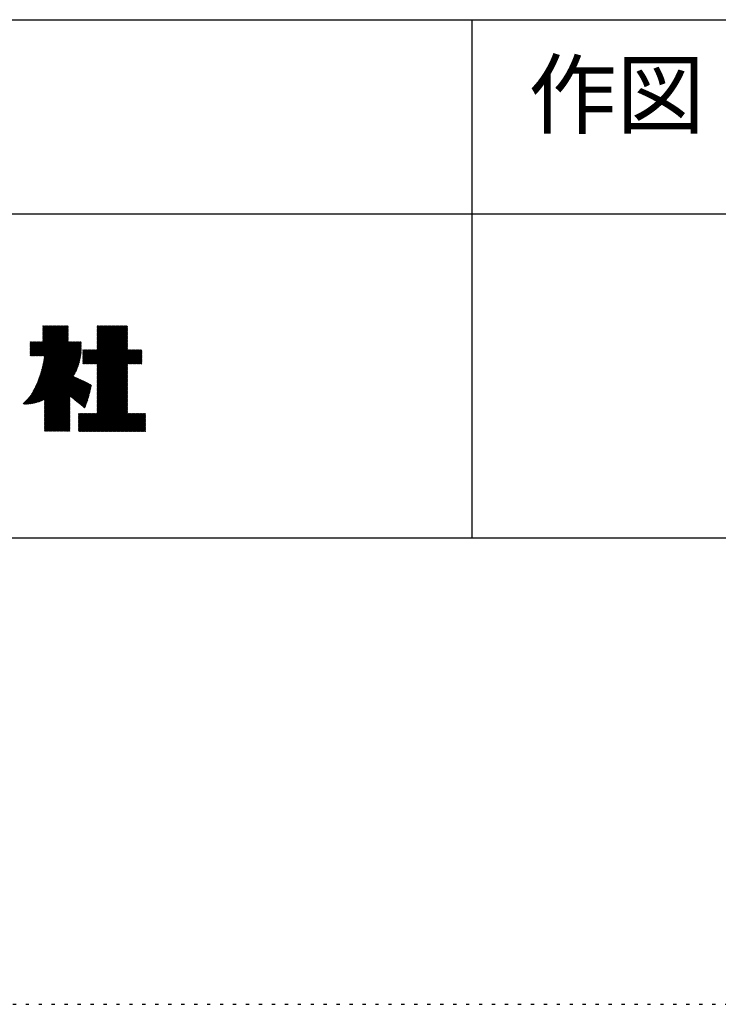
# Model space of a CAD drawing. Extents: x 3155 to 5255, y 2233 to 3713.
# Drawn here: x 4866 to 5001, y 2233 to 2423 of the extents above; entities that cross this region are included whole.
import ezdxf

# ---------------------------------------------------------------- set-up
doc = ezdxf.new("R2010")
doc.units = 0
doc.header["$MEASUREMENT"] = 0
doc.linetypes.add('DOT', pattern=[2.5, 0.625, -1.875])
doc.layers.add('_0-A_枠線', color=7, linetype='CONTINUOUS')
doc.layers.add('ADD_LINE', color=7, linetype='CONTINUOUS')
doc.styles.get("Standard").update_dxf_attribs({"font": 'txt', "bigfont": 'bigfont.shx'})

msp = doc.modelspace()

# ---------------------------------------------------------------- linework, layer by layer
at = {"layer": '_0-A_枠線', "color": 7, "linetype": 'Continuous'}
for p, q in [((3242.46, 2422.51), (5167.46, 2422.51)), ((4953.63, 2322.51), (4953.63, 2422.51)), ((3242.46, 2385.07), (5167.46, 2385.07)), ((4868.31, 2357.63), (4874.13, 2363.45)), ((4868.31, 2357.74), (4874.02, 2363.45)), ((4868.31, 2357.85), (4873.91, 2363.45)), ((4868.41, 2357.62), (4874.24, 2363.45)), ((4868.52, 2357.62), (4874.35, 2363.45)), ((4868.63, 2357.62), (4874.47, 2363.45)), ((4868.74, 2357.62), (4874.58, 2363.45)), ((4868.85, 2357.62), (4874.69, 2363.45)), ((4868.96, 2357.62), (4874.8, 2363.45)), ((4869.07, 2357.62), (4874.91, 2363.45)), ((4869.18, 2357.62), (4875.02, 2363.45)), ((4869.29, 2357.62), (4875.13, 2363.45)), ((4869.4, 2357.62), (4875.24, 2363.45)), ((4869.51, 2357.62), (4875.35, 2363.45)), ((4869.62, 2357.62), (4875.46, 2363.45)), ((4869.74, 2357.62), (4875.57, 2363.45)), ((4869.85, 2357.62), (4875.66, 2363.43)), ((4869.96, 2357.62), (4875.66, 2363.32)), ((4870.07, 2357.62), (4875.66, 2363.21)), ((4870.18, 2357.62), (4875.66, 2363.1)), ((4870.29, 2357.62), (4875.66, 2362.99)), ((4870.4, 2357.62), (4875.66, 2362.88)), ((4870.51, 2357.62), (4875.66, 2362.77)), ((4870.62, 2357.62), (4875.66, 2362.66)), ((4870.73, 2357.62), (4875.66, 2362.55)), ((4870.74, 2360.39), (4873.8, 2363.45)), ((4870.74, 2360.51), (4873.69, 2363.45)), ((4870.74, 2360.62), (4873.58, 2363.45)), ((4870.74, 2360.73), (4873.47, 2363.45)), ((4870.74, 2360.84), (4873.36, 2363.45)), ((4870.74, 2360.95), (4873.25, 2363.45)), ((4870.74, 2361.06), (4873.14, 2363.45)), ((4870.74, 2361.17), (4873.03, 2363.45)), ((4870.74, 2361.28), (4872.92, 2363.45)), ((4870.74, 2361.39), (4872.81, 2363.45)), ((4870.74, 2361.5), (4872.7, 2363.45)), ((4870.74, 2361.61), (4872.59, 2363.45)), ((4870.74, 2361.72), (4872.48, 2363.45)), ((4870.74, 2361.83), (4872.37, 2363.45)), ((4870.74, 2361.94), (4872.26, 2363.45)), ((4870.74, 2362.05), (4872.15, 2363.45)), ((4870.74, 2362.16), (4872.03, 2363.45)), ((4870.74, 2362.27), (4871.92, 2363.45)), ((4870.74, 2362.38), (4871.81, 2363.45)), ((4870.74, 2362.49), (4871.7, 2363.45)), ((4870.74, 2362.6), (4871.59, 2363.45)), ((4870.74, 2362.72), (4871.48, 2363.45)), ((4870.74, 2362.83), (4871.37, 2363.45)), ((4870.74, 2362.94), (4871.26, 2363.45)), ((4870.74, 2363.05), (4871.15, 2363.45)), ((4870.74, 2363.16), (4871.04, 2363.45)), ((4870.74, 2363.27), (4870.93, 2363.45)), ((4870.74, 2363.38), (4870.82, 2363.45)), ((4870.84, 2357.62), (4875.66, 2362.44)), ((4870.95, 2357.62), (4875.66, 2362.33)), ((4871.01, 2357.13), (4875.66, 2361.78)), ((4871.03, 2357.26), (4875.66, 2361.89)), ((4871.04, 2357.38), (4875.66, 2362)), ((4871.05, 2357.5), (4875.66, 2362.11)), ((4871.06, 2357.61), (4875.66, 2362.22)), ((4878.6, 2356.1), (4885.96, 2363.45)), ((4878.71, 2356.1), (4886.07, 2363.45)), ((4878.82, 2356.1), (4886.18, 2363.45)), ((4878.93, 2356.1), (4886.29, 2363.45)), ((4879.04, 2356.1), (4886.4, 2363.45)), ((4879.15, 2356.1), (4886.51, 2363.45)), ((4879.26, 2356.1), (4886.62, 2363.45)), ((4879.37, 2356.1), (4886.73, 2363.45)), ((4879.48, 2356.1), (4886.84, 2363.45)), ((4879.59, 2356.1), (4886.95, 2363.45)), ((4879.7, 2356.1), (4887.06, 2363.45)), ((4879.82, 2356.1), (4887.12, 2363.4)), ((4879.93, 2356.1), (4887.12, 2363.29)), ((4880.04, 2356.1), (4887.12, 2363.18)), ((4880.15, 2356.1), (4887.12, 2363.07)), ((4880.26, 2356.1), (4887.12, 2362.96)), ((4880.37, 2356.1), (4887.12, 2362.85)), ((4880.48, 2356.1), (4887.12, 2362.74)), ((4880.59, 2356.1), (4887.12, 2362.63)), ((4880.7, 2356.1), (4887.12, 2362.51)), ((4880.81, 2356.1), (4887.12, 2362.4)), ((4880.92, 2356.1), (4887.12, 2362.29)), ((4881.03, 2356.1), (4887.12, 2362.18)), ((4881.14, 2356.1), (4887.12, 2362.07)), ((4881.25, 2356.1), (4887.12, 2361.96)), ((4881.27, 2358.88), (4885.85, 2363.45)), ((4881.27, 2358.99), (4885.73, 2363.45)), ((4881.27, 2359.1), (4885.62, 2363.45)), ((4881.27, 2359.21), (4885.51, 2363.45)), ((4881.27, 2359.32), (4885.4, 2363.45)), ((4881.27, 2359.43), (4885.29, 2363.45)), ((4881.27, 2359.54), (4885.18, 2363.45)), ((4881.27, 2359.65), (4885.07, 2363.45)), ((4881.27, 2359.76), (4884.96, 2363.45)), ((4881.27, 2359.87), (4884.85, 2363.45)), ((4881.27, 2359.98), (4884.74, 2363.45)), ((4881.27, 2360.1), (4884.63, 2363.45)), ((4881.27, 2360.21), (4884.52, 2363.45)), ((4881.27, 2360.32), (4884.41, 2363.45)), ((4881.27, 2360.43), (4884.3, 2363.45)), ((4881.27, 2360.54), (4884.19, 2363.45)), ((4881.27, 2360.65), (4884.08, 2363.45)), ((4881.27, 2360.76), (4883.97, 2363.45)), ((4881.27, 2360.87), (4883.86, 2363.45)), ((4881.27, 2360.98), (4883.75, 2363.45)), ((4881.27, 2361.09), (4883.64, 2363.45)), ((4881.27, 2361.2), (4883.53, 2363.45)), ((4881.27, 2361.31), (4883.41, 2363.45)), ((4881.27, 2361.42), (4883.3, 2363.45)), ((4881.27, 2361.53), (4883.19, 2363.45)), ((4881.27, 2361.64), (4883.08, 2363.45)), ((4881.27, 2361.75), (4882.97, 2363.45)), ((4881.27, 2361.86), (4882.86, 2363.45)), ((4881.27, 2361.97), (4882.75, 2363.45)), ((4881.27, 2362.08), (4882.64, 2363.45)), ((4881.27, 2362.19), (4882.53, 2363.45)), ((4881.27, 2362.3), (4882.42, 2363.45)), ((4881.27, 2362.42), (4882.31, 2363.45)), ((4881.27, 2362.53), (4882.2, 2363.45)), ((4881.27, 2362.64), (4882.09, 2363.45)), ((4881.27, 2362.75), (4881.98, 2363.45)), ((4881.27, 2362.86), (4881.87, 2363.45)), ((4881.27, 2362.97), (4881.76, 2363.45)), ((4881.27, 2363.08), (4881.65, 2363.45)), ((4881.27, 2363.19), (4881.54, 2363.45)), ((4881.27, 2363.3), (4881.43, 2363.45)), ((4881.27, 2363.41), (4881.32, 2363.45)), ((4881.27, 2356.01), (4887.12, 2361.85)), ((4881.27, 2355.9), (4887.12, 2361.74)), ((4868.31, 2357.96), (4870.71, 2360.36)), ((4868.31, 2358.07), (4870.6, 2360.36)), ((4868.31, 2358.18), (4870.49, 2360.36)), ((4868.31, 2358.29), (4870.38, 2360.36)), ((4868.31, 2358.4), (4870.27, 2360.36)), ((4868.31, 2358.51), (4870.15, 2360.36)), ((4868.31, 2358.62), (4870.04, 2360.36)), ((4868.31, 2358.74), (4869.93, 2360.36)), ((4868.31, 2358.85), (4869.82, 2360.36)), ((4868.31, 2358.96), (4869.71, 2360.36)), ((4868.31, 2359.07), (4869.6, 2360.36)), ((4868.31, 2359.18), (4869.49, 2360.36)), ((4868.31, 2359.29), (4869.38, 2360.36)), ((4868.31, 2359.4), (4869.27, 2360.36)), ((4868.31, 2359.51), (4869.16, 2360.36)), ((4868.31, 2359.62), (4869.05, 2360.36)), ((4868.31, 2359.73), (4868.94, 2360.36)), ((4868.31, 2359.84), (4868.83, 2360.36)), ((4868.31, 2359.95), (4868.72, 2360.36)), ((4868.31, 2360.06), (4868.61, 2360.36)), ((4868.31, 2360.17), (4868.5, 2360.36)), ((4868.31, 2360.28), (4868.39, 2360.36)), ((4868.57, 2350.27), (4878.19, 2359.89)), ((4868.75, 2350.55), (4878.19, 2360)), ((4868.9, 2350.82), (4878.19, 2360.11)), ((4869.04, 2351.06), (4878.19, 2360.22)), ((4869.16, 2351.3), (4878.19, 2360.33)), ((4869.27, 2351.52), (4878.11, 2360.36)), ((4869.37, 2351.73), (4878, 2360.36)), ((4869.47, 2351.94), (4877.89, 2360.36)), ((4869.56, 2352.14), (4877.78, 2360.36)), ((4869.64, 2352.33), (4877.67, 2360.36)), ((4869.72, 2352.52), (4877.56, 2360.36)), ((4869.8, 2352.71), (4877.45, 2360.36)), ((4869.87, 2352.89), (4877.34, 2360.36)), ((4869.94, 2353.07), (4877.23, 2360.36)), ((4870, 2353.25), (4877.12, 2360.36)), ((4870.06, 2353.42), (4877.01, 2360.36)), ((4870.12, 2353.59), (4876.89, 2360.36)), ((4870.18, 2353.76), (4876.78, 2360.36)), ((4870.24, 2353.92), (4876.67, 2360.36)), ((4870.29, 2354.08), (4876.56, 2360.36)), ((4870.34, 2354.25), (4876.45, 2360.36)), ((4870.39, 2354.41), (4876.34, 2360.36)), ((4870.43, 2354.56), (4876.23, 2360.36)), ((4870.48, 2354.72), (4876.12, 2360.36)), ((4870.52, 2354.87), (4876.01, 2360.36)), ((4870.57, 2355.02), (4875.9, 2360.36)), ((4870.61, 2355.18), (4875.79, 2360.36)), ((4870.64, 2355.32), (4875.68, 2360.36)), ((4870.68, 2355.47), (4875.66, 2360.45)), ((4870.72, 2355.62), (4875.66, 2360.56)), ((4870.75, 2355.76), (4875.66, 2360.67)), ((4870.78, 2355.91), (4875.66, 2360.78)), ((4870.82, 2356.05), (4875.66, 2360.89)), ((4870.85, 2356.19), (4875.66, 2361)), ((4870.87, 2356.33), (4875.66, 2361.11)), ((4870.9, 2356.47), (4875.66, 2361.22)), ((4870.93, 2356.6), (4875.66, 2361.33)), ((4870.95, 2356.74), (4875.66, 2361.45)), ((4870.97, 2356.87), (4875.66, 2361.56)), ((4870.99, 2357), (4875.66, 2361.67)), ((4881.27, 2355.79), (4887.12, 2361.63)), ((4881.27, 2355.68), (4887.12, 2361.52)), ((4881.27, 2355.57), (4887.12, 2361.41)), ((4881.27, 2355.45), (4887.12, 2361.3)), ((4881.27, 2355.34), (4887.12, 2361.19)), ((4881.27, 2355.23), (4887.12, 2361.08)), ((4881.27, 2355.12), (4887.12, 2360.97)), ((4881.27, 2355.01), (4887.12, 2360.86)), ((4881.27, 2354.9), (4887.12, 2360.75)), ((4881.27, 2354.79), (4887.12, 2360.64)), ((4881.27, 2354.68), (4887.12, 2360.53)), ((4881.27, 2354.57), (4887.12, 2360.42)), ((4881.27, 2354.46), (4887.12, 2360.3)), ((4881.27, 2354.35), (4887.12, 2360.19)), ((4881.27, 2354.24), (4887.12, 2360.08)), ((4881.27, 2354.13), (4887.12, 2359.97)), ((4881.27, 2354.02), (4887.12, 2359.86)), ((4866.99, 2348.36), (4878.19, 2359.56)), ((4867.09, 2348.35), (4878.19, 2359.44)), ((4867.2, 2348.34), (4878.19, 2359.33)), ((4867.3, 2348.34), (4878.19, 2359.22)), ((4867.41, 2348.33), (4878.19, 2359.11)), ((4867.52, 2348.33), (4878.19, 2359)), ((4867.63, 2348.34), (4878.19, 2358.89)), ((4867.75, 2348.34), (4878.19, 2358.78)), ((4867.87, 2348.35), (4878.18, 2358.66)), ((4867.98, 2348.36), (4878.17, 2358.55)), ((4868.04, 2349.52), (4878.19, 2359.67)), ((4868.11, 2348.37), (4878.16, 2358.42)), ((4868.23, 2348.38), (4878.15, 2358.3)), ((4868.35, 2349.94), (4878.19, 2359.78)), ((4868.36, 2348.4), (4878.14, 2358.18)), ((4868.49, 2348.42), (4878.12, 2358.05)), ((4868.62, 2348.44), (4878.1, 2357.92)), ((4878.49, 2356.1), (4881.2, 2358.81)), ((4878.49, 2356.2), (4881.09, 2358.81)), ((4878.49, 2356.32), (4880.98, 2358.81)), ((4878.49, 2356.43), (4880.87, 2358.81)), ((4878.49, 2356.54), (4880.76, 2358.81)), ((4878.49, 2356.65), (4880.65, 2358.81)), ((4878.49, 2356.76), (4880.54, 2358.81)), ((4878.49, 2356.87), (4880.43, 2358.81)), ((4878.49, 2356.98), (4880.32, 2358.81)), ((4878.49, 2357.09), (4880.21, 2358.81)), ((4878.49, 2357.2), (4880.1, 2358.81)), ((4878.49, 2357.31), (4879.99, 2358.81)), ((4878.49, 2357.42), (4879.88, 2358.81)), ((4878.49, 2357.53), (4879.77, 2358.81)), ((4878.49, 2357.64), (4879.66, 2358.81)), ((4878.49, 2357.75), (4879.55, 2358.81)), ((4878.49, 2357.86), (4879.44, 2358.81)), ((4878.49, 2357.97), (4879.33, 2358.81)), ((4878.49, 2358.08), (4879.22, 2358.81)), ((4878.49, 2358.19), (4879.11, 2358.81)), ((4878.49, 2358.3), (4878.99, 2358.81)), ((4878.49, 2358.41), (4878.88, 2358.81)), ((4878.49, 2358.53), (4878.77, 2358.81)), ((4878.49, 2358.64), (4878.66, 2358.81)), ((4878.49, 2358.75), (4878.55, 2358.81)), ((4881.27, 2353.91), (4887.12, 2359.75)), ((4881.27, 2353.8), (4887.12, 2359.64)), ((4881.27, 2353.69), (4887.12, 2359.53)), ((4881.27, 2353.58), (4887.12, 2359.42)), ((4881.27, 2353.47), (4887.12, 2359.31)), ((4881.27, 2353.36), (4887.12, 2359.2)), ((4881.27, 2353.24), (4887.12, 2359.09)), ((4881.27, 2353.13), (4887.12, 2358.98)), ((4881.27, 2353.02), (4887.12, 2358.87)), ((4881.27, 2350.26), (4889.82, 2358.81)), ((4881.27, 2350.37), (4889.71, 2358.81)), ((4881.27, 2350.48), (4889.6, 2358.81)), ((4881.27, 2350.59), (4889.49, 2358.81)), ((4881.27, 2350.7), (4889.38, 2358.81)), ((4881.27, 2350.81), (4889.27, 2358.81)), ((4881.27, 2350.92), (4889.16, 2358.81)), ((4881.27, 2351.04), (4889.05, 2358.81)), ((4881.27, 2351.15), (4888.94, 2358.81)), ((4881.27, 2351.26), (4888.83, 2358.81)), ((4881.27, 2351.37), (4888.72, 2358.81)), ((4881.27, 2351.48), (4888.61, 2358.81)), ((4881.27, 2351.59), (4888.5, 2358.81)), ((4881.27, 2351.7), (4888.39, 2358.81)), ((4881.27, 2351.81), (4888.28, 2358.81)), ((4881.27, 2351.92), (4888.16, 2358.81)), ((4881.27, 2352.03), (4888.05, 2358.81)), ((4881.27, 2352.14), (4887.94, 2358.81)), ((4881.27, 2352.25), (4887.83, 2358.81)), ((4881.27, 2352.36), (4887.72, 2358.81)), ((4881.27, 2352.47), (4887.61, 2358.81)), ((4881.27, 2352.58), (4887.5, 2358.81)), ((4881.27, 2352.69), (4887.39, 2358.81)), ((4881.27, 2352.8), (4887.28, 2358.81)), ((4881.27, 2352.91), (4887.17, 2358.81)), ((4887.22, 2356.1), (4889.86, 2358.74)), ((4887.33, 2356.1), (4889.86, 2358.63)), ((4887.44, 2356.1), (4889.86, 2358.52)), ((4887.55, 2356.1), (4889.86, 2358.41)), ((4887.66, 2356.1), (4889.86, 2358.3)), ((4887.77, 2356.1), (4889.86, 2358.19)), ((4887.88, 2356.1), (4889.86, 2358.08)), ((4887.99, 2356.1), (4889.86, 2357.97)), ((4868.76, 2348.47), (4878.08, 2357.79)), ((4868.9, 2348.49), (4878.06, 2357.66)), ((4869.04, 2348.53), (4878.04, 2357.52)), ((4869.18, 2348.56), (4878.01, 2357.39)), ((4869.33, 2348.6), (4877.98, 2357.25)), ((4869.49, 2348.64), (4877.95, 2357.11)), ((4869.64, 2348.69), (4877.92, 2356.96)), ((4869.8, 2348.74), (4877.89, 2356.82)), ((4869.97, 2348.79), (4877.85, 2356.67)), ((4870.14, 2348.85), (4877.81, 2356.52)), ((4870.32, 2348.92), (4877.77, 2356.37)), ((4870.5, 2348.99), (4877.73, 2356.22)), ((4870.7, 2349.08), (4877.68, 2356.06)), ((4888.1, 2356.1), (4889.86, 2357.86)), ((4888.21, 2356.1), (4889.86, 2357.75)), ((4888.32, 2356.1), (4889.86, 2357.64)), ((4888.43, 2356.1), (4889.86, 2357.53)), ((4888.55, 2356.1), (4889.86, 2357.42)), ((4888.66, 2356.1), (4889.86, 2357.31)), ((4888.77, 2356.1), (4889.86, 2357.19)), ((4888.88, 2356.1), (4889.86, 2357.08)), ((4888.99, 2356.1), (4889.86, 2356.97)), ((4889.1, 2356.1), (4889.86, 2356.86)), ((4889.21, 2356.1), (4889.86, 2356.75)), ((4889.32, 2356.1), (4889.86, 2356.64)), ((4889.43, 2356.1), (4889.86, 2356.53)), ((4889.54, 2356.1), (4889.86, 2356.42)), ((4889.65, 2356.1), (4889.86, 2356.31)), ((4889.76, 2356.1), (4889.86, 2356.2)), ((4870.91, 2349.18), (4877.63, 2355.9)), ((4871.06, 2349.22), (4877.58, 2355.74)), ((4871.06, 2349.11), (4877.52, 2355.57)), ((4871.06, 2349), (4877.46, 2355.4)), ((4871.06, 2348.89), (4877.39, 2355.22)), ((4871.06, 2348.78), (4877.31, 2355.03)), ((4871.06, 2348.66), (4877.23, 2354.83)), ((4871.06, 2348.55), (4877.13, 2354.62)), ((4871.06, 2348.44), (4877, 2354.39)), ((4871.06, 2348.33), (4876.84, 2354.11)), ((4881.27, 2350.15), (4887.12, 2356)), ((4881.27, 2350.04), (4887.12, 2355.89)), ((4881.27, 2349.93), (4887.12, 2355.78)), ((4881.27, 2349.82), (4887.12, 2355.66)), ((4881.27, 2349.71), (4887.12, 2355.55)), ((4881.27, 2349.6), (4887.12, 2355.44)), ((4881.27, 2349.49), (4887.12, 2355.33)), ((4881.27, 2349.38), (4887.12, 2355.22)), ((4881.27, 2349.27), (4887.12, 2355.11)), ((4881.27, 2349.16), (4887.12, 2355)), ((4881.27, 2349.05), (4887.12, 2354.89)), ((4881.27, 2348.94), (4887.12, 2354.78)), ((4881.27, 2348.83), (4887.12, 2354.67)), ((4881.27, 2348.72), (4887.12, 2354.56)), ((4881.27, 2348.6), (4887.12, 2354.45)), ((4881.27, 2348.49), (4887.12, 2354.34)), ((4881.27, 2348.38), (4887.12, 2354.23)), ((4881.27, 2348.27), (4887.12, 2354.12)), ((4871.06, 2348.22), (4876.57, 2353.74)), ((4871.06, 2348.11), (4876.64, 2353.7)), ((4871.06, 2348), (4876.72, 2353.66)), ((4871.06, 2347.89), (4876.79, 2353.63)), ((4871.06, 2347.78), (4876.87, 2353.59)), ((4871.06, 2347.67), (4876.94, 2353.56)), ((4871.06, 2347.56), (4877.02, 2353.52)), ((4871.06, 2347.45), (4877.09, 2353.49)), ((4871.06, 2347.34), (4877.17, 2353.45)), ((4871.06, 2347.23), (4877.24, 2353.42)), ((4871.06, 2347.12), (4877.32, 2353.38)), ((4871.06, 2347.01), (4877.4, 2353.35)), ((4871.06, 2346.9), (4877.47, 2353.31)), ((4871.06, 2346.79), (4877.55, 2353.28)), ((4871.06, 2346.68), (4877.62, 2353.24)), ((4871.06, 2346.57), (4877.7, 2353.21)), ((4871.06, 2346.45), (4877.78, 2353.18)), ((4871.06, 2346.34), (4877.85, 2353.14)), ((4871.06, 2346.23), (4877.93, 2353.11)), ((4871.06, 2346.12), (4878, 2353.07)), ((4871.06, 2346.01), (4878.08, 2353.04)), ((4871.06, 2345.9), (4878.16, 2353)), ((4871.06, 2345.79), (4878.23, 2352.97)), ((4871.06, 2345.68), (4878.31, 2352.93)), ((4871.06, 2345.57), (4878.38, 2352.9)), ((4871.06, 2345.46), (4878.46, 2352.87)), ((4871.06, 2345.35), (4878.54, 2352.83)), ((4871.06, 2345.24), (4878.61, 2352.8)), ((4871.06, 2345.13), (4878.69, 2352.76)), ((4871.06, 2345.02), (4878.76, 2352.73)), ((4876, 2349.85), (4878.84, 2352.69)), ((4876.06, 2349.8), (4878.91, 2352.66)), ((4876.12, 2349.75), (4878.99, 2352.62)), ((4876.18, 2349.7), (4879.06, 2352.58)), ((4876.24, 2349.65), (4879.14, 2352.55)), ((4876.3, 2349.6), (4879.21, 2352.51)), ((4876.36, 2349.55), (4879.29, 2352.48)), ((4876.42, 2349.5), (4879.36, 2352.44)), ((4876.48, 2349.45), (4879.43, 2352.4)), ((4876.54, 2349.4), (4879.51, 2352.36)), ((4876.6, 2349.35), (4879.58, 2352.33)), ((4876.66, 2349.3), (4879.65, 2352.29)), ((4876.72, 2349.25), (4879.72, 2352.25)), ((4876.78, 2349.2), (4879.79, 2352.21)), ((4877.84, 2343.07), (4887.12, 2352.35)), ((4877.95, 2343.07), (4887.12, 2352.24)), ((4881.27, 2348.16), (4887.12, 2354.01)), ((4881.27, 2348.05), (4887.12, 2353.9)), ((4881.27, 2347.94), (4887.12, 2353.79)), ((4881.27, 2347.83), (4887.12, 2353.68)), ((4881.27, 2347.72), (4887.12, 2353.57)), ((4881.27, 2347.61), (4887.12, 2353.45)), ((4881.27, 2347.5), (4887.12, 2353.34)), ((4881.27, 2347.39), (4887.12, 2353.23)), ((4881.27, 2347.28), (4887.12, 2353.12)), ((4881.27, 2347.17), (4887.12, 2353.01)), ((4881.27, 2347.06), (4887.12, 2352.9)), ((4881.27, 2346.95), (4887.12, 2352.79)), ((4881.27, 2346.84), (4887.12, 2352.68)), ((4881.27, 2346.73), (4887.12, 2352.57)), ((4881.27, 2346.62), (4887.12, 2352.46)), ((4876.84, 2349.15), (4879.87, 2352.17)), ((4876.9, 2349.1), (4879.94, 2352.13)), ((4876.96, 2349.05), (4880.01, 2352.09)), ((4877.03, 2349), (4880.08, 2352.05)), ((4877.09, 2348.95), (4880.14, 2352.01)), ((4877.15, 2348.9), (4880.12, 2351.87)), ((4877.21, 2348.85), (4880.09, 2351.73)), ((4877.27, 2348.8), (4880.05, 2351.59)), ((4877.33, 2348.75), (4880.02, 2351.44)), ((4877.39, 2348.7), (4879.98, 2351.3)), ((4877.45, 2348.65), (4879.95, 2351.15)), ((4877.51, 2348.61), (4879.92, 2351.01)), ((4877.58, 2348.56), (4879.88, 2350.86)), ((4877.64, 2348.51), (4879.84, 2350.71)), ((4877.7, 2348.46), (4879.81, 2350.57)), ((4877.76, 2348.41), (4879.77, 2350.42)), ((4878.06, 2343.07), (4887.12, 2352.13)), ((4878.17, 2343.07), (4887.12, 2352.02)), ((4878.28, 2343.07), (4887.12, 2351.91)), ((4878.39, 2343.07), (4887.12, 2351.8)), ((4878.5, 2343.07), (4887.12, 2351.69)), ((4878.61, 2343.07), (4887.12, 2351.58)), ((4878.72, 2343.07), (4887.12, 2351.47)), ((4878.83, 2343.07), (4887.12, 2351.36)), ((4878.94, 2343.07), (4887.12, 2351.25)), ((4879.05, 2343.07), (4887.12, 2351.13)), ((4879.16, 2343.07), (4887.12, 2351.02)), ((4879.27, 2343.07), (4887.12, 2350.91)), ((4879.38, 2343.07), (4887.12, 2350.8)), ((4879.49, 2343.07), (4887.12, 2350.69)), ((4879.61, 2343.07), (4887.12, 2350.58)), ((4879.72, 2343.07), (4887.12, 2350.47)), ((4879.83, 2343.07), (4887.12, 2350.36)), ((4871.06, 2344.91), (4875.97, 2349.82)), ((4871.06, 2344.8), (4875.97, 2349.71)), ((4871.06, 2344.69), (4875.97, 2349.6)), ((4871.06, 2344.58), (4875.97, 2349.49)), ((4871.06, 2344.47), (4875.97, 2349.38)), ((4871.06, 2344.36), (4875.97, 2349.27)), ((4871.06, 2344.25), (4875.97, 2349.16)), ((4871.06, 2344.13), (4875.97, 2349.05)), ((4871.06, 2344.02), (4875.97, 2348.94)), ((4871.06, 2343.91), (4875.97, 2348.83)), ((4871.06, 2343.8), (4875.97, 2348.72)), ((4871.06, 2343.69), (4875.97, 2348.61)), ((4871.06, 2343.58), (4875.97, 2348.5)), ((4877.82, 2348.36), (4879.73, 2350.27)), ((4877.88, 2348.31), (4879.69, 2350.12)), ((4877.95, 2348.26), (4879.65, 2349.97)), ((4878.01, 2348.21), (4879.61, 2349.81)), ((4878.07, 2348.17), (4879.57, 2349.66)), ((4878.13, 2348.12), (4879.52, 2349.51)), ((4878.19, 2348.07), (4879.47, 2349.35)), ((4878.26, 2348.02), (4879.42, 2349.19)), ((4878.32, 2347.97), (4879.37, 2349.02)), ((4878.38, 2347.92), (4879.31, 2348.86)), ((4878.44, 2347.87), (4879.26, 2348.69)), ((4878.5, 2347.82), (4879.19, 2348.51)), ((4879.94, 2343.07), (4887.12, 2350.25)), ((4880.05, 2343.07), (4887.12, 2350.14)), ((4880.16, 2343.07), (4887.12, 2350.03)), ((4880.27, 2343.07), (4887.12, 2349.92)), ((4880.38, 2343.07), (4887.12, 2349.81)), ((4880.49, 2343.07), (4887.12, 2349.7)), ((4880.6, 2343.07), (4887.12, 2349.59)), ((4880.71, 2343.07), (4887.12, 2349.48)), ((4880.82, 2343.07), (4887.12, 2349.37)), ((4880.93, 2343.07), (4887.12, 2349.26)), ((4881.04, 2343.07), (4887.12, 2349.15)), ((4881.15, 2343.07), (4887.12, 2349.04)), ((4881.26, 2343.07), (4887.12, 2348.92)), ((4881.37, 2343.07), (4887.12, 2348.81)), ((4881.48, 2343.07), (4887.12, 2348.7)), ((4881.59, 2343.07), (4887.12, 2348.59)), ((4881.7, 2343.07), (4887.12, 2348.48)), ((4871.06, 2343.47), (4875.97, 2348.39)), ((4871.06, 2343.36), (4875.97, 2348.28)), ((4871.06, 2343.25), (4875.97, 2348.16)), ((4871.06, 2343.14), (4875.97, 2348.05)), ((4871.13, 2343.11), (4875.97, 2347.94)), ((4871.24, 2343.11), (4875.97, 2347.83)), ((4871.35, 2343.11), (4875.97, 2347.72)), ((4871.46, 2343.11), (4875.97, 2347.61)), ((4871.57, 2343.11), (4875.97, 2347.5)), ((4871.69, 2343.11), (4875.97, 2347.39)), ((4871.8, 2343.11), (4875.97, 2347.28)), ((4871.91, 2343.11), (4875.97, 2347.17)), ((4872.02, 2343.11), (4875.97, 2347.06)), ((4872.13, 2343.11), (4875.97, 2346.95)), ((4872.24, 2343.11), (4875.97, 2346.84)), ((4872.35, 2343.11), (4875.97, 2346.73)), ((4872.46, 2343.11), (4875.97, 2346.62)), ((4872.57, 2343.11), (4875.97, 2346.51)), ((4877.63, 2343.09), (4881.1, 2346.55)), ((4877.63, 2343.2), (4880.99, 2346.55)), ((4877.63, 2343.31), (4880.88, 2346.55)), ((4877.63, 2343.42), (4880.76, 2346.55)), ((4877.63, 2343.53), (4880.65, 2346.55)), ((4877.63, 2343.64), (4880.54, 2346.55)), ((4877.63, 2343.75), (4880.43, 2346.55)), ((4877.63, 2343.86), (4880.32, 2346.55)), ((4877.63, 2343.97), (4880.21, 2346.55)), ((4877.63, 2344.08), (4880.1, 2346.55)), ((4877.63, 2344.19), (4879.99, 2346.55)), ((4877.63, 2344.3), (4879.88, 2346.55)), ((4877.63, 2344.41), (4879.77, 2346.55)), ((4877.63, 2344.52), (4879.66, 2346.55)), ((4877.63, 2344.63), (4879.55, 2346.55)), ((4877.63, 2344.75), (4879.44, 2346.55)), ((4877.63, 2344.86), (4879.33, 2346.55)), ((4877.63, 2344.97), (4879.22, 2346.55)), ((4877.63, 2345.08), (4879.11, 2346.55)), ((4877.63, 2345.19), (4879, 2346.55)), ((4877.63, 2345.3), (4878.89, 2346.55)), ((4877.63, 2345.41), (4878.78, 2346.55)), ((4877.63, 2345.52), (4878.67, 2346.55)), ((4877.63, 2345.63), (4878.56, 2346.55)), ((4877.63, 2345.74), (4878.44, 2346.55)), ((4877.63, 2345.85), (4878.33, 2346.55)), ((4877.63, 2345.96), (4878.22, 2346.55)), ((4877.63, 2346.07), (4878.11, 2346.55)), ((4877.63, 2346.18), (4878, 2346.55)), ((4877.63, 2346.29), (4877.89, 2346.55)), ((4877.63, 2346.4), (4877.78, 2346.55)), ((4877.63, 2346.51), (4877.67, 2346.55)), ((4877.73, 2343.07), (4881.21, 2346.55)), ((4878.56, 2347.78), (4879.12, 2348.34)), ((4878.63, 2347.73), (4879.05, 2348.15)), ((4878.69, 2347.68), (4878.97, 2347.96)), ((4878.75, 2347.63), (4878.87, 2347.76)), ((4881.82, 2343.07), (4887.12, 2348.37)), ((4881.93, 2343.07), (4887.12, 2348.26)), ((4882.04, 2343.07), (4887.12, 2348.15)), ((4882.15, 2343.07), (4887.12, 2348.04)), ((4882.26, 2343.07), (4887.12, 2347.93)), ((4882.37, 2343.07), (4887.12, 2347.82)), ((4882.48, 2343.07), (4887.12, 2347.71)), ((4882.59, 2343.07), (4887.12, 2347.6)), ((4882.7, 2343.07), (4887.12, 2347.49)), ((4882.81, 2343.07), (4887.12, 2347.38)), ((4882.92, 2343.07), (4887.12, 2347.27)), ((4883.03, 2343.07), (4887.12, 2347.16)), ((4883.14, 2343.07), (4887.12, 2347.05)), ((4883.25, 2343.07), (4887.12, 2346.94)), ((4883.36, 2343.07), (4887.12, 2346.83)), ((4883.47, 2343.07), (4887.12, 2346.72)), ((4883.58, 2343.07), (4887.12, 2346.6)), ((4883.69, 2343.07), (4887.17, 2346.55)), ((4883.8, 2343.07), (4887.28, 2346.55)), ((4883.91, 2343.07), (4887.39, 2346.55)), ((4884.02, 2343.07), (4887.5, 2346.55)), ((4884.14, 2343.07), (4887.61, 2346.55)), ((4884.25, 2343.07), (4887.73, 2346.55)), ((4884.36, 2343.07), (4887.84, 2346.55)), ((4884.47, 2343.07), (4887.95, 2346.55)), ((4884.58, 2343.07), (4888.06, 2346.55)), ((4884.69, 2343.07), (4888.17, 2346.55)), ((4884.8, 2343.07), (4888.28, 2346.55)), ((4884.91, 2343.07), (4888.39, 2346.55)), ((4885.02, 2343.07), (4888.5, 2346.55)), ((4885.13, 2343.07), (4888.61, 2346.55)), ((4885.24, 2343.07), (4888.72, 2346.55)), ((4885.35, 2343.07), (4888.83, 2346.55)), ((4885.46, 2343.07), (4888.94, 2346.55)), ((4885.57, 2343.07), (4889.05, 2346.55)), ((4885.68, 2343.07), (4889.16, 2346.55)), ((4885.79, 2343.07), (4889.27, 2346.55)), ((4885.9, 2343.07), (4889.38, 2346.55)), ((4886.01, 2343.07), (4889.49, 2346.55)), ((4886.12, 2343.07), (4889.6, 2346.55)), ((4886.23, 2343.07), (4889.71, 2346.55)), ((4886.35, 2343.07), (4889.82, 2346.55)), ((4886.46, 2343.07), (4889.94, 2346.55)), ((4886.57, 2343.07), (4890.05, 2346.55)), ((4886.68, 2343.07), (4890.16, 2346.55)), ((4886.79, 2343.07), (4890.27, 2346.55)), ((4886.9, 2343.07), (4890.38, 2346.55)), ((4887.01, 2343.07), (4890.49, 2346.55)), ((4887.12, 2343.07), (4890.56, 2346.51)), ((4872.68, 2343.11), (4875.97, 2346.4)), ((4872.79, 2343.11), (4875.97, 2346.29)), ((4872.9, 2343.11), (4875.97, 2346.18)), ((4873.01, 2343.11), (4875.97, 2346.07)), ((4873.12, 2343.11), (4875.97, 2345.96)), ((4873.23, 2343.11), (4875.97, 2345.84)), ((4873.34, 2343.11), (4875.97, 2345.73)), ((4873.45, 2343.11), (4875.97, 2345.62)), ((4873.56, 2343.11), (4875.97, 2345.51)), ((4873.67, 2343.11), (4875.97, 2345.4)), ((4873.78, 2343.11), (4875.97, 2345.29)), ((4873.9, 2343.11), (4875.97, 2345.18)), ((4874.01, 2343.11), (4875.97, 2345.07)), ((4874.12, 2343.11), (4875.97, 2344.96)), ((4874.23, 2343.11), (4875.97, 2344.85)), ((4874.34, 2343.11), (4875.97, 2344.74)), ((4874.45, 2343.11), (4875.97, 2344.63)), ((4887.23, 2343.07), (4890.56, 2346.4)), ((4887.34, 2343.07), (4890.56, 2346.29)), ((4887.45, 2343.07), (4890.56, 2346.18)), ((4887.56, 2343.07), (4890.56, 2346.07)), ((4887.67, 2343.07), (4890.56, 2345.96)), ((4887.78, 2343.07), (4890.56, 2345.85)), ((4887.89, 2343.07), (4890.56, 2345.74)), ((4888, 2343.07), (4890.56, 2345.63)), ((4888.11, 2343.07), (4890.56, 2345.52)), ((4888.22, 2343.07), (4890.56, 2345.41)), ((4888.33, 2343.07), (4890.56, 2345.3)), ((4888.44, 2343.07), (4890.56, 2345.19)), ((4888.55, 2343.07), (4890.56, 2345.08)), ((4888.67, 2343.07), (4890.56, 2344.97)), ((4888.78, 2343.07), (4890.56, 2344.86)), ((4888.89, 2343.07), (4890.56, 2344.75)), ((4889, 2343.07), (4890.56, 2344.64)), ((4874.56, 2343.11), (4875.97, 2344.52)), ((4874.67, 2343.11), (4875.97, 2344.41)), ((4874.78, 2343.11), (4875.97, 2344.3)), ((4874.89, 2343.11), (4875.97, 2344.19)), ((4875, 2343.11), (4875.97, 2344.08)), ((4875.11, 2343.11), (4875.97, 2343.97)), ((4875.22, 2343.11), (4875.97, 2343.86)), ((4875.33, 2343.11), (4875.97, 2343.75)), ((4875.44, 2343.11), (4875.97, 2343.63)), ((4875.55, 2343.11), (4875.97, 2343.52)), ((4875.66, 2343.11), (4875.97, 2343.41)), ((4875.77, 2343.11), (4875.97, 2343.3)), ((4875.88, 2343.11), (4875.97, 2343.19)), ((4889.11, 2343.07), (4890.56, 2344.53)), ((4889.22, 2343.07), (4890.56, 2344.41)), ((4889.33, 2343.07), (4890.56, 2344.3)), ((4889.44, 2343.07), (4890.56, 2344.19)), ((4889.55, 2343.07), (4890.56, 2344.08)), ((4889.66, 2343.07), (4890.56, 2343.97)), ((4889.77, 2343.07), (4890.56, 2343.86)), ((4889.88, 2343.07), (4890.56, 2343.75)), ((4889.99, 2343.07), (4890.56, 2343.64)), ((4890.1, 2343.07), (4890.56, 2343.53)), ((4890.21, 2343.07), (4890.56, 2343.42)), ((4890.32, 2343.07), (4890.56, 2343.31)), ((4890.43, 2343.07), (4890.56, 2343.2)), ((4890.54, 2343.07), (4890.56, 2343.09)), ((3242.46, 2322.51), (5167.46, 2322.51)), ((3242.46, 2322.51), (5167.46, 2322.51))]:
    msp.add_line(p, q, dxfattribs=at)
at = {"layer": 'ADD_LINE', "color": 9, "linetype": 'DOT'}
msp.add_line((3154.96, 2232.51), (5254.96, 2232.51), dxfattribs=at)

# ---------------------------------------------------------------- texts
at = {"layer": '_0-A_枠線', "color": 4}
msp.add_text('作図', height=12.5, dxfattribs=at).set_placement((4964.47, 2401.82))

doc.saveas('drawing.dxf')
